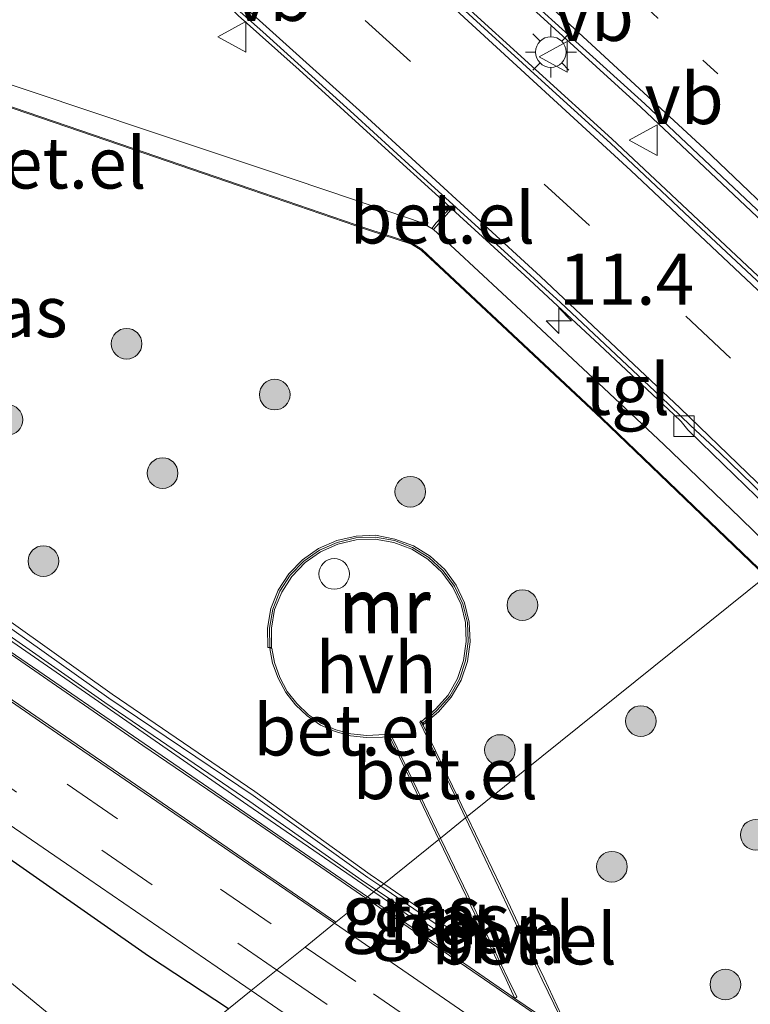
# Model space of a CAD drawing. Units: metres. Extents: x 83301 to 90000, y 456249 to 462504.
# Drawn here: x 84891 to 84927, y 457457 to 457505 of the extents above; entities that cross this region are included whole.
import ezdxf
from ezdxf.enums import TextEntityAlignment as Align

# ---------------------------------------------------------------- set-up
doc = ezdxf.new("R2010")
doc.units = ezdxf.units.M
doc.linetypes.add('VW-1-3_STREEP', pattern=[4, 1, -3])
doc.linetypes.add('VW-3-9_STREEP', pattern=[12, 3, -9])
doc.layers.get('0').update_dxf_attribs({"lineweight": 25})
for name, color, linetype, lineweight in [('B-ME-AM-KILOMETR-S-B1', 7, 'Continuous', 18), ('B-ME-GR-BOOM-S-B1', 93, 'Continuous', 18), ('B-ME-GW-KRUINLIJN-L-B1', 93, 'Continuous', 18), ('B-ME-GW-TEENLIJN-L-B1', 93, 'Continuous', 18), ('B-ME-IE-GRASLAND-GV-B6', 93, 'Continuous', 18), ('B-ME-IE-HULPGEOMETRIE-L-B1', 53, 'Continuous', 18), ('B-ME-IE-INRICHTINGSELEMENT-S-B1', 253, 'Continuous', 18), ('B-ME-IE-MEUBILAIR_WEGMEUBILAIR-LICHTMAST-S-B1', 8, 'Continuous', 18), ('B-ME-KW-GELUIDSWERING-GV-B6', 8, 'Continuous', 18), ('B-ME-MW-MUUR-GV-B6', 8, 'IE-TERREINAFSCHEIDING-KUNSTMATIG', 18), ('B-ME-MW-MUUR-L-B1', 8, 'IE-TERREINAFSCHEIDING-KUNSTMATIG', 18), ('B-ME-OG-WATER-GV-B6', 153, 'Continuous', 18), ('B-ME-VH-VERH_SOORT-BETON-OVERIG-GV-B6', 8, 'IE-TERREINAFSCHEIDING-NATUURLIJK-HOUTWAL', 18), ('B-ME-VH-VERH_SOORT-BITUMEN-GV-B6', 8, 'IE-TERREINAFSCHEIDING-NATUURLIJK-HOUTWAL', 18), ('B-ME-VH-VERH_SOORT-GV-B6', 8, 'Continuous', 18), ('B-ME-VH-VERH_SOORT-HALF_VERHARDING-GV-B6', 8, 'IE-TERREINAFSCHEIDING-NATUURLIJK-HOUTWAL', 18), ('B-ME-VH-VERH_SOORT-TEGELS-GV-B6', 8, 'Continuous', 18), ('B-ME-VV-KOLK-S-B1', 8, 'Continuous', 18), ('B-ME-VW-MARKERING-13STREEP-045-L-B1', 255, 'VW-1-3_STREEP', 18), ('B-ME-VW-MARKERING-39STREEP-015-L-B1', 255, 'VW-3-9_STREEP', 18), ('B-ME-VW-MARKERING-STREEP-015-L-B1', 7, 'Continuous', 18), ('B-ME-VW-MEUBILAIR_WEGMEUBILAIR-VERKEERSBORD-S-B1', 8, 'Continuous', 18)]:
    doc.layers.add(name, color=color, linetype=linetype, lineweight=lineweight)
doc.layers.add('B-ME-GW-INSTEEKWATERGANG-L-B1', color=10, linetype='Continuous')
doc.styles.add('NLCS-ISO', font='NLCS-ISO.TTF')
doc.linetypes.add('IE-TERREINAFSCHEIDING-KUNSTMATIG', pattern='A,4,[82,NLCS.SHX,S=0.75,R=90,X=0,Y=0],4,-2', length=10)
doc.linetypes.add('IE-TERREINAFSCHEIDING-NATUURLIJK-HOUTWAL', pattern='A,7,-1.5,[67,NLCS.SHX,S=0.75,R=45,X=0,Y=0],-1.5,7,-1.5,[70,NLCS.SHX,S=0.75,R=0,X=0,Y=0],-1.5', length=20)

# ---------------------------------------------------------------- blocks, each defined once
blk = doc.blocks.new('hecto')
for p, q in [((0, 0.625), (-0.625, 0)), ((0, -0.625), (0, 0.625)), ((-0.625, 0), (0.625, 0)), ((0.625, 0), (0, -0.625))]:
    blk.add_line(p, q)
blk = doc.blocks.new('dtb')
blk.add_circle((0, 0), 0.75)
blk = doc.blocks.new('boom')
h = blk.add_hatch(color=256)
edge = h.paths.add_edge_path()
edge.add_arc((0, 0), 0.75, 0, 360)
blk.add_circle((0, 0), 0.75)
blk = doc.blocks.new('lantaarnpaal')
for p, q in [((0, 0.75), (0, 1.25)), ((-0.884, 0.884), (-0.53, 0.53)), ((0.53, 0.53), (0.884, 0.884)), ((-0.75, 0), (-1.25, 0)), ((0.75, 0), (1.25, 0)), ((-0.53, -0.53), (-0.884, -0.884)), ((0, -0.75), (0, -1.25)), ((0.53, -0.53), (0.884, -0.884))]:
    blk.add_line(p, q)
blk.add_circle((0, 0), 0.75)
blk = doc.blocks.new('kolk')
blk.add_lwpolyline([(-0.5, -0.5), (0.5, -0.5), (0.5, 0.5), (-0.5, 0.5)], close=True)
blk = doc.blocks.new('verkeersbord')
for p, q in [((0, 0.75), (-0.75, -0.625)), ((0.75, -0.625), (0, 0.75)), ((-0.75, -0.625), (0.75, -0.625))]:
    blk.add_line(p, q)

msp = doc.modelspace()

# ---------------------------------------------------------------- linework, layer by layer
at = {"layer": 'B-ME-GW-INSTEEKWATERGANG-L-B1'}
msp.add_polyline3d([(84901.556, 457456.502, 0.492), (84897.642, 457459.071, 0.429), (84887.152, 457466.404, 0.377), (84874.99, 457474.84, 0.377), (84863.716, 457482.707, 0.32), (84852.889, 457490.017, 0.464), (84850.77, 457491.475, 0.546), (84848.916, 457492.477, 0.589), (84847.132, 457493.147, 0.675), (84846.044, 457493.143, 0.711), (84845.135, 457492.8, 0.752), (84843.589, 457491.328, 0.739), (84839.243, 457487.649, 0.756), (84835.753, 457484.769, 0.695)], dxfattribs=at)
at = {"layer": 'B-ME-GW-KRUINLIJN-L-B1'}
for points in [[(84908.674, 457462.227, 0.884), (84908.138, 457462.591, 0.888), (84902.504, 457466.472, 0.786), (84895.418, 457471.384, 0.711), (84889.129, 457475.732, 0.67), (84884.152, 457479.009, 0.67), (84878.466, 457483.022, 0.666), (84872.546, 457487.275, 0.649), (84868.284, 457490.198, 0.675), (84863.89, 457493.16, 0.715), (84859.563, 457495.904, 0.756), (84858.692, 457496.542, 0.757), (84858.184, 457497.105, 0.702)], [(84909.162, 457462.62, 0.944), (84908.505, 457463.069, 0.949), (84902.846, 457467.136, 0.927), (84895.875, 457471.899, 0.82), (84889.493, 457476.423, 0.834), (84884.55, 457479.747, 0.802), (84878.808, 457483.615, 0.771), (84873.024, 457487.876, 0.807), (84868.642, 457490.686, 0.814), (84864.303, 457493.699, 0.828), (84859.849, 457496.526, 0.85), (84858.919, 457497.024, 0.768), (84858.184, 457497.105, 0.702)], [(84909.162, 457462.62, 0.944), (84911.759, 457460.844, 0.926), (84912.309, 457460.47, 0.943)], [(84908.674, 457462.227, 0.884), (84911.489, 457460.313, 0.862), (84912.153, 457459.865, 0.882), (84912.319, 457459.984, 0.909), (84912.393, 457460.145, 0.945), (84912.405, 457460.335, 0.949), (84912.309, 457460.47, 0.943)]]:
    msp.add_polyline3d(points, dxfattribs=at)
at = {"layer": 'B-ME-GW-TEENLIJN-L-B1'}
for points in [[(84908.788, 457462.318, 0.8), (84908.217, 457462.704, 0.8), (84902.605, 457466.643, 0.68), (84895.515, 457471.496, 0.596), (84889.183, 457475.907, 0.567), (84884.329, 457479.267, 0.555), (84878.564, 457483.217, 0.588), (84872.624, 457487.391, 0.564), (84868.323, 457490.312, 0.568), (84864.006, 457493.283, 0.602), (84859.649, 457496.076, 0.694), (84858.761, 457496.71, 0.7), (84858.184, 457497.105, 0.702)], [(84909.014, 457462.5, 0.802), (84908.389, 457462.928, 0.801), (84902.777, 457466.945, 0.714), (84895.713, 457471.696, 0.62), (84889.358, 457476.202, 0.58), (84884.524, 457479.634, 0.606), (84878.727, 457483.452, 0.578), (84872.829, 457487.644, 0.592), (84868.482, 457490.496, 0.567), (84864.227, 457493.56, 0.638), (84859.736, 457496.281, 0.689), (84858.835, 457496.815, 0.712), (84858.184, 457497.105, 0.702)], [(84909.014, 457462.5, 0.802), (84911.681, 457460.674, 0.804), (84912.131, 457460.37, 0.83), (84912.168, 457460.218, 0.835), (84912.108, 457460.165, 0.835), (84912, 457460.079, 0.813), (84911.931, 457460.136, 0.811)], [(84908.788, 457462.318, 0.8), (84911.541, 457460.458, 0.802), (84911.931, 457460.136, 0.811)]]:
    msp.add_polyline3d(points, dxfattribs=at)
at = {"layer": 'B-ME-IE-GRASLAND-GV-B6'}
for points in [[(84891.321, 457514.715, 0.847), (84891.624, 457514.45, 0.855), (84893.114, 457513.138, 0.855), (84896.865, 457509.806, 0.838), (84900.574, 457506.467, 0.82), (84901.321, 457505.777, 0.812), (84901.661, 457505.474, 0.809), (84902.044, 457505.112, 0.811), (84905.015, 457502.439, 0.802), (84908.686, 457499.106, 0.802), (84912.391, 457495.742, 0.782), (84912.422, 457495.714, 0.782), (84912.391, 457495.68, 0.787), (84911.731, 457494.955, 0.797), (84911.515, 457494.684, 0.769), (84911.04, 457494.958, 0.778), (84907.681, 457496.095, 0.822), (84903.277, 457497.579, 0.856), (84897.604, 457499.485, 0.943), (84889.162, 457502.3, 1.058)], [(84889.102, 457501.206, 3.545), (84896.236, 457498.772, 3.589), (84902.664, 457496.573, 3.563), (84908.365, 457494.62, 3.542), (84910.518, 457493.915, 3.562), (84910.999, 457493.623, 3.576), (84912.1, 457492.589, 3.572), (84916.492, 457488.483, 3.554), (84919.821, 457485.369, 3.556), (84924.717, 457480.675, 3.549), (84927.859, 457477.657, 3.545), (84913.243, 457465.902, 1.577), (84912.726, 457466.979, 1.637), (84911.103, 457470.348, 1.839), (84910.968, 457470.592, 1.871), (84911.011, 457470.556, 1.868), (84911.111, 457470.41, 1.847), (84911.838, 457471.034, 2.012), (84912.466, 457471.744, 2.37), (84912.952, 457472.576, 2.761), (84913.254, 457473.499, 3.06), (84913.385, 457474.454, 3.059), (84913.341, 457475.424, 3.059), (84913.111, 457476.361, 3.059), (84912.701, 457477.222, 3.059), (84912.144, 457477.99, 3.059), (84911.426, 457478.642, 3.059), (84910.619, 457479.16, 3.059), (84909.706, 457479.488, 3.054), (84908.751, 457479.673, 2.857), (84907.805, 457479.628, 2.783), (84906.862, 457479.418, 2.658), (84905.968, 457479.027, 2.57), (84905.186, 457478.472, 2.361), (84904.517, 457477.785, 2.227), (84904, 457476.992, 2.101), (84903.631, 457476.08, 1.963), (84903.476, 457475.131, 1.865), (84903.486, 457474.181, 1.817), (84903.676, 457474.183, 1.835), (84903.684, 457474.148, 1.836), (84903.58, 457474.131, 1.838), (84903.721, 457473.406, 1.828), (84903.996, 457472.683, 1.831), (84904.366, 457471.983, 1.822), (84904.85, 457471.369, 1.838), (84905.421, 457470.834, 1.851), (84906.072, 457470.38, 1.824), (84906.781, 457470.062, 1.839), (84907.542, 457469.855, 1.832), (84908.321, 457469.769, 1.844), (84909.108, 457469.796, 1.834), (84909.433, 457469.837, 1.849), (84909.448, 457469.81, 1.848), (84909.547, 457469.639, 1.839), (84911.268, 457466.023, 1.553), (84911.859, 457464.789, 1.464), (84909.162, 457462.62, 0.944), (84908.505, 457463.069, 0.949), (84902.846, 457467.136, 0.927), (84895.875, 457471.899, 0.82), (84889.493, 457476.423, 0.834)], [(84908.369, 457461.982, 0.758), (84902.93, 457465.713, 0.685), (84897.437, 457469.485, 0.651), (84891.448, 457473.6, 0.623), (84885.892, 457477.397, 0.604)], [(84913.243, 457465.902, 1.577), (84927.859, 457477.657, 3.545), (84929.058, 457476.505, 3.544), (84932.775, 457472.775, 3.536), (84935.939, 457469.572, 3.54), (84941.233, 457464.171, 3.538), (84944.85, 457460.337, 3.517), (84947.92, 457457.04, 3.497), (84949.969, 457454.821, 3.47)], [(84889.493, 457476.423, 0.834), (84895.875, 457471.899, 0.82), (84902.846, 457467.136, 0.927), (84908.505, 457463.069, 0.949), (84909.162, 457462.62, 0.944), (84909.014, 457462.5, 0.802)], [(84908.788, 457462.318, 0.8), (84908.217, 457462.704, 0.8), (84902.605, 457466.643, 0.68), (84895.515, 457471.496, 0.596), (84889.183, 457475.907, 0.567)], [(84889.183, 457475.907, 0.567), (84895.515, 457471.496, 0.596), (84902.605, 457466.643, 0.68), (84908.217, 457462.704, 0.8), (84908.788, 457462.318, 0.8), (84908.674, 457462.227, 0.884)], [(84889.358, 457476.202, 0.58), (84895.713, 457471.696, 0.62), (84902.777, 457466.945, 0.714), (84908.389, 457462.928, 0.801), (84909.014, 457462.5, 0.802), (84908.788, 457462.318, 0.8)], [(84909.014, 457462.5, 0.802), (84908.389, 457462.928, 0.801), (84902.777, 457466.945, 0.714), (84895.713, 457471.696, 0.62), (84889.358, 457476.202, 0.58)], [(84889.129, 457475.732, 0.67), (84895.418, 457471.384, 0.711), (84902.504, 457466.472, 0.786), (84908.138, 457462.591, 0.888), (84908.674, 457462.227, 0.884), (84908.369, 457461.982, 0.758)], [(84908.674, 457462.227, 0.884), (84908.138, 457462.591, 0.888), (84902.504, 457466.472, 0.786), (84895.418, 457471.384, 0.711), (84889.129, 457475.732, 0.67)], [(84888.576, 457467.047, 0.439), (84894.729, 457462.846, 0.474), (84901.008, 457458.537, 0.546), (84902.669, 457457.398, 0.569), (84901.556, 457456.502, 0.492), (84897.642, 457459.071, 0.429), (84887.152, 457466.404, 0.377)], [(84887.152, 457466.404, 0.377), (84897.642, 457459.071, 0.429), (84901.556, 457456.502, 0.492), (84897.153, 457452.961, -1.29), (84896.983, 457453.202, -1.29), (84893.92, 457455.175, -1.29), (84892.89, 457456.163, -1.29), (84889.356, 457459.046, -1.29)], [(84917.868, 457456.169, 0.994), (84917.013, 457457.995, 1.114), (84916.579, 457458.895, 1.156), (84914.873, 457462.512, 1.386), (84913.243, 457465.902, 1.577)], [(84915.277, 457457.22, 0.867), (84908.664, 457461.779, 0.762), (84908.369, 457461.982, 0.758), (84908.674, 457462.227, 0.884), (84911.489, 457460.313, 0.862), (84912.153, 457459.865, 0.882), (84912.319, 457459.984, 0.909), (84912.393, 457460.145, 0.945), (84912.405, 457460.335, 0.949), (84912.309, 457460.47, 0.943), (84911.759, 457460.844, 0.926), (84909.162, 457462.62, 0.944), (84911.859, 457464.789, 1.464), (84913.418, 457461.534, 1.231), (84915.146, 457457.939, 0.962), (84915.582, 457457.011, 0.875), (84915.277, 457457.22, 0.867)], [(84911.489, 457460.313, 0.862), (84908.674, 457462.227, 0.884), (84908.788, 457462.318, 0.8), (84911.541, 457460.458, 0.802), (84911.931, 457460.136, 0.811), (84912, 457460.079, 0.813), (84912.108, 457460.165, 0.835), (84912.168, 457460.218, 0.835), (84912.131, 457460.37, 0.83), (84911.681, 457460.674, 0.804), (84909.014, 457462.5, 0.802), (84909.162, 457462.62, 0.944), (84911.759, 457460.844, 0.926), (84912.309, 457460.47, 0.943), (84912.405, 457460.335, 0.949), (84912.393, 457460.145, 0.945), (84912.319, 457459.984, 0.909), (84912.153, 457459.865, 0.882), (84911.489, 457460.313, 0.862)], [(84911.541, 457460.458, 0.802), (84908.788, 457462.318, 0.8), (84909.014, 457462.5, 0.802), (84911.681, 457460.674, 0.804), (84912.131, 457460.37, 0.83), (84912.168, 457460.218, 0.835), (84912.108, 457460.165, 0.835), (84912, 457460.079, 0.813), (84911.931, 457460.136, 0.811), (84911.541, 457460.458, 0.802)], [(84901.556, 457456.502, 0.492), (84902.669, 457457.398, 0.569), (84907.069, 457454.38, 0.63)]]:
    msp.add_polyline3d(points, dxfattribs=at)
at = {"layer": 'B-ME-IE-HULPGEOMETRIE-L-B1'}
msp.add_polyline3d([(84901.556, 457456.502, 0.492), (84902.669, 457457.398, 0.569), (84903.891, 457458.38, 0.612), (84903.931, 457458.412, 0.612), (84905.311, 457459.522, 0.64), (84906.758, 457460.686, 0.686), (84906.82, 457460.736, 0.7), (84908.29, 457461.918, 0.761), (84908.369, 457461.982, 0.758), (84908.674, 457462.227, 0.884), (84908.788, 457462.318, 0.8), (84909.014, 457462.5, 0.802), (84909.162, 457462.62, 0.944), (84911.859, 457464.789, 1.464), (84911.938, 457464.852, 1.475), (84913.167, 457465.841, 1.572), (84913.243, 457465.902, 1.577), (84927.859, 457477.657, 3.545)], dxfattribs=at)
at = {"layer": 'B-ME-KW-GELUIDSWERING-GV-B6'}
for points in [[(84889.162, 457502.3, 1.058), (84897.604, 457499.485, 0.943), (84903.277, 457497.579, 0.856), (84907.681, 457496.095, 0.822), (84911.04, 457494.958, 0.778), (84911.515, 457494.684, 0.769), (84911.601, 457494.635, 0.798), (84912.645, 457493.671, 0.777), (84916.124, 457490.448, 0.807), (84919.929, 457486.873, 0.764), (84922.873, 457484.11, 0.767), (84926.599, 457480.531, 0.765), (84928.784, 457478.402, 0.751), (84928.076, 457477.832, 4.699), (84927.978, 457477.753, 4.674), (84927.898, 457477.689, 3.52), (84924.752, 457480.711, 3.524)], [(84924.752, 457480.711, 3.524), (84919.855, 457485.405, 3.531), (84916.526, 457488.52, 3.529), (84912.134, 457492.625, 3.547), (84911.027, 457493.664, 3.551), (84910.542, 457493.959, 3.537), (84908.381, 457494.667, 3.517), (84902.68, 457496.62, 3.538), (84896.252, 457498.819, 3.564), (84889.118, 457501.253, 3.52)]]:
    msp.add_polyline3d(points, dxfattribs=at)
at = {"layer": 'B-ME-MW-MUUR-GV-B6'}
msp.add_polyline3d([(84911.011, 457470.556, 1.868), (84911.7, 457471.156, 1.878), (84912.312, 457471.853, 1.981), (84912.778, 457472.669, 2.032), (84913.072, 457473.551, 2.123), (84913.203, 457474.476, 1.921), (84913.171, 457475.396, 1.944), (84912.95, 457476.288, 1.921), (84912.541, 457477.129, 1.916), (84911.997, 457477.871, 1.921), (84911.313, 457478.503, 1.917), (84910.53, 457478.992, 1.918), (84909.662, 457479.322, 2.197), (84908.744, 457479.482, 2.121), (84907.813, 457479.45, 2.135), (84906.917, 457479.234, 1.973), (84906.067, 457478.862, 2.029), (84905.309, 457478.334, 1.993), (84904.656, 457477.655, 1.94), (84904.167, 457476.89, 1.896), (84903.818, 457476.036, 1.87), (84903.662, 457475.122, 1.84), (84903.676, 457474.183, 1.835), (84903.486, 457474.181, 1.817), (84903.476, 457475.131, 1.865), (84903.631, 457476.08, 1.963), (84904, 457476.992, 2.101), (84904.517, 457477.785, 2.227), (84905.186, 457478.472, 2.361), (84905.968, 457479.027, 2.57), (84906.862, 457479.418, 2.658), (84907.805, 457479.628, 2.783), (84908.751, 457479.673, 2.857), (84909.706, 457479.488, 3.054), (84910.619, 457479.16, 3.059), (84911.426, 457478.642, 3.059), (84912.144, 457477.99, 3.059), (84912.701, 457477.222, 3.059), (84913.111, 457476.361, 3.059), (84913.341, 457475.424, 3.059), (84913.385, 457474.454, 3.059), (84913.254, 457473.499, 3.06), (84912.952, 457472.576, 2.761), (84912.466, 457471.744, 2.37), (84911.838, 457471.034, 2.012), (84911.111, 457470.41, 1.847), (84911.011, 457470.556, 1.868)], dxfattribs=at)
at = {"layer": 'B-ME-MW-MUUR-L-B1'}
msp.add_polyline3d([(84903.581, 457474.202, 3.054), (84903.567, 457475.13, 3.048), (84903.727, 457476.062, 3.047), (84904.083, 457476.934, 3.061), (84904.581, 457477.714, 3.062), (84905.247, 457478.406, 3.064), (84906.021, 457478.945, 3.058), (84906.887, 457479.324, 3.059), (84907.8, 457479.544, 3.057), (84908.751, 457479.577, 3.056), (84909.687, 457479.414, 3.058), (84910.572, 457479.077, 3.057), (84911.371, 457478.579, 3.051), (84912.068, 457477.934, 3.052), (84912.622, 457477.178, 3.06), (84913.039, 457476.32, 3.056), (84913.265, 457475.409, 3.063), (84913.298, 457474.471, 3.06), (84913.164, 457473.529, 3.062), (84912.865, 457472.63, 3.049), (84912.389, 457471.798, 3.058), (84911.767, 457471.089, 3.067), (84911.068, 457470.48, 3.061)], dxfattribs=at)
at = {"layer": 'B-ME-OG-WATER-GV-B6'}
msp.add_polyline3d([(84889.356, 457459.046, -1.29), (84892.89, 457456.163, -1.29), (84893.92, 457455.175, -1.29), (84896.983, 457453.202, -1.29), (84897.153, 457452.961, -1.29), (84881.877, 457440.674, -1.29)], dxfattribs=at)
at = {"layer": 'B-ME-VH-VERH_SOORT-BETON-OVERIG-GV-B6'}
for points in [[(84935.983, 457484.206, 0.852), (84934.794, 457485.396, 0.86), (84928.277, 457491.609, 0.853), (84920.333, 457499.067, 0.907), (84912.851, 457505.878, 0.877), (84905.49, 457512.535, 0.925), (84897.976, 457519.097, 0.962), (84897.939, 457519.125, 0.96), (84895.414, 457521.36, 0.957), (84894.126, 457522.393, 0.971), (84891.415, 457524.809, 0.958), (84893.146, 457526.776, 1.095), (84893.941, 457526.076, 1.07), (84895.606, 457524.572, 1.075), (84899.539, 457520.933, 1.031), (84899.56, 457520.92, 1.032), (84906.904, 457514.13, 1), (84914.278, 457507.431, 0.917), (84921.742, 457500.614, 0.947), (84929.702, 457493.114, 0.943), (84936.243, 457486.856, 0.939), (84937.611, 457485.502, 0.924), (84935.983, 457484.206, 0.852)], [(84937.611, 457485.502, 0.924), (84936.243, 457486.856, 0.939), (84929.702, 457493.114, 0.943), (84921.742, 457500.614, 0.947), (84914.278, 457507.431, 0.917)], [(84914.487, 457507.536, 0.834), (84918.245, 457504.124, 0.821), (84919.403, 457503.089, 0.841), (84921.933, 457500.774, 0.827), (84925.996, 457496.943, 0.828), (84929.98, 457493.194, 0.809), (84933.595, 457489.713, 0.812), (84936.588, 457486.858, 0.818), (84937.799, 457485.652, 0.81), (84937.611, 457485.502, 0.924)], [(84912.851, 457505.878, 0.877), (84920.333, 457499.067, 0.907), (84928.277, 457491.609, 0.853), (84934.794, 457485.396, 0.86), (84935.983, 457484.206, 0.852), (84935.819, 457484.06, 0.75), (84934.682, 457485.195, 0.749), (84931.656, 457488.061, 0.75), (84928.15, 457491.451, 0.765), (84924.43, 457494.929, 0.781), (84920.252, 457498.857, 0.798), (84916.703, 457502.095, 0.794), (84912.767, 457505.676, 0.804)]]:
    msp.add_polyline3d(points, dxfattribs=at)
at = {"layer": 'B-ME-VH-VERH_SOORT-BITUMEN-GV-B6'}
for points in [[(84935.574, 457506.904, 0.553), (84938.489, 457504.147, 0.551), (84942.113, 457500.688, 0.54), (84945.716, 457497.224, 0.534), (84948.594, 457494.446, 0.525), (84948.657, 457494.385, 0.525), (84937.799, 457485.652, 0.81), (84936.588, 457486.858, 0.818), (84933.595, 457489.713, 0.812), (84929.98, 457493.194, 0.809), (84925.996, 457496.943, 0.828), (84921.933, 457500.774, 0.827), (84919.403, 457503.089, 0.841), (84918.245, 457504.124, 0.821), (84914.487, 457507.536, 0.834)], [(84912.767, 457505.676, 0.804), (84916.703, 457502.095, 0.794), (84920.252, 457498.857, 0.798), (84924.43, 457494.929, 0.781), (84928.15, 457491.451, 0.765), (84931.656, 457488.061, 0.75), (84934.682, 457485.195, 0.749), (84935.819, 457484.06, 0.75), (84930.034, 457479.407, 0.605), (84928.856, 457480.564, 0.61), (84925.592, 457483.714, 0.616), (84924.177, 457485.041, 0.619), (84922.702, 457486.456, 0.613), (84917.808, 457491.053, 0.618), (84915.048, 457493.579, 0.63), (84910.582, 457497.64, 0.647), (84907.705, 457500.269, 0.677), (84903.241, 457504.3, 0.68), (84901.44, 457505.917, 0.658)], [(84885.714, 457475.105, 0.504), (84892.318, 457470.571, 0.525), (84898.934, 457466.044, 0.576), (84905.557, 457461.511, 0.671), (84906.758, 457460.686, 0.686), (84905.311, 457459.522, 0.64), (84903.931, 457458.412, 0.612), (84903.891, 457458.38, 0.612), (84902.669, 457457.398, 0.569), (84901.008, 457458.537, 0.546), (84894.729, 457462.846, 0.474), (84888.576, 457467.047, 0.439)], [(84907.069, 457454.38, 0.63), (84902.669, 457457.398, 0.569), (84903.891, 457458.38, 0.612), (84903.931, 457458.412, 0.612), (84905.311, 457459.522, 0.64), (84906.758, 457460.686, 0.686), (84912.131, 457456.993, 0.752), (84917.917, 457453.009, 0.858)]]:
    msp.add_polyline3d(points, dxfattribs=at)
at = {"layer": 'B-ME-VH-VERH_SOORT-GV-B6'}
for points in [[(84924.717, 457480.675, 3.549), (84919.821, 457485.369, 3.556), (84916.492, 457488.483, 3.554), (84912.1, 457492.589, 3.572), (84910.999, 457493.623, 3.576), (84910.518, 457493.915, 3.562), (84908.365, 457494.62, 3.542), (84902.664, 457496.573, 3.563), (84896.236, 457498.772, 3.589), (84889.102, 457501.206, 3.545)], [(84889.118, 457501.253, 3.52), (84896.252, 457498.819, 3.564), (84902.68, 457496.62, 3.538), (84908.381, 457494.667, 3.517), (84910.542, 457493.959, 3.537), (84911.027, 457493.664, 3.551), (84912.134, 457492.625, 3.547), (84916.526, 457488.52, 3.529), (84919.855, 457485.405, 3.531), (84924.752, 457480.711, 3.524), (84927.898, 457477.689, 3.52), (84927.859, 457477.657, 3.545), (84924.717, 457480.675, 3.549)], [(84911.601, 457494.635, 0.798), (84911.515, 457494.684, 0.769), (84911.731, 457494.955, 0.797), (84912.391, 457495.68, 0.787), (84912.422, 457495.714, 0.782), (84912.493, 457495.648, 0.782), (84912.471, 457495.623, 0.8), (84911.601, 457494.635, 0.798)], [(84908.29, 457461.918, 0.761), (84902.883, 457465.628, 0.702), (84897.366, 457469.382, 0.651), (84891.398, 457473.518, 0.623), (84885.827, 457477.33, 0.611)], [(84885.892, 457477.397, 0.604), (84891.448, 457473.6, 0.623), (84897.437, 457469.485, 0.651), (84902.93, 457465.713, 0.685), (84908.369, 457461.982, 0.758), (84908.29, 457461.918, 0.761)], [(84906.758, 457460.686, 0.686), (84905.557, 457461.511, 0.671), (84898.934, 457466.044, 0.576), (84892.318, 457470.571, 0.525), (84885.714, 457475.105, 0.504)], [(84911.859, 457464.789, 1.464), (84911.268, 457466.023, 1.553), (84909.547, 457469.639, 1.839), (84909.448, 457469.81, 1.848), (84909.433, 457469.837, 1.849), (84909.108, 457469.796, 1.834), (84908.321, 457469.769, 1.844), (84907.542, 457469.855, 1.832), (84906.781, 457470.062, 1.839), (84906.072, 457470.38, 1.824), (84905.421, 457470.834, 1.851), (84904.85, 457471.369, 1.838), (84904.366, 457471.983, 1.822), (84903.996, 457472.683, 1.831), (84903.721, 457473.406, 1.828), (84903.58, 457474.131, 1.838), (84903.684, 457474.148, 1.836), (84903.817, 457473.445, 1.833), (84904.069, 457472.71, 1.825), (84904.433, 457472.033, 1.827), (84904.909, 457471.431, 1.841), (84905.471, 457470.89, 1.85), (84906.111, 457470.465, 1.835), (84906.809, 457470.148, 1.84), (84907.552, 457469.955, 1.837), (84908.329, 457469.866, 1.85), (84909.514, 457469.935, 1.827), (84909.53, 457469.849, 1.836), (84909.624, 457469.681, 1.847), (84911.351, 457466.068, 1.565), (84911.938, 457464.852, 1.475), (84911.859, 457464.789, 1.464)], [(84890.428, 457471.989, 0.57), (84896.497, 457467.837, 0.594), (84901.753, 457464.208, 0.641), (84906.82, 457460.736, 0.7), (84906.758, 457460.686, 0.686)], [(84912.638, 457466.946, 1.634), (84910.922, 457470.529, 1.868), (84910.968, 457470.592, 1.871), (84911.103, 457470.348, 1.839), (84912.726, 457466.979, 1.637), (84913.243, 457465.902, 1.577), (84913.167, 457465.841, 1.572), (84912.638, 457466.946, 1.634)], [(84913.167, 457465.841, 1.572), (84913.243, 457465.902, 1.577), (84914.873, 457462.512, 1.386), (84916.579, 457458.895, 1.156), (84917.013, 457457.995, 1.114), (84917.868, 457456.169, 0.994), (84918.302, 457455.274, 0.946), (84918.201, 457455.219, 0.945), (84917.785, 457456.137, 0.999), (84916.92, 457457.923, 1.092), (84916.489, 457458.834, 1.144), (84914.786, 457462.456, 1.382), (84913.167, 457465.841, 1.572)], [(84913.418, 457461.534, 1.231), (84911.859, 457464.789, 1.464), (84911.938, 457464.852, 1.475), (84913.522, 457461.569, 1.233), (84915.233, 457457.977, 0.963), (84915.674, 457457.093, 0.928), (84915.582, 457457.011, 0.875), (84915.146, 457457.939, 0.962), (84913.418, 457461.534, 1.231)], [(84922.081, 457452.45, 1.05), (84915.233, 457457.154, 0.88), (84908.643, 457461.676, 0.765), (84908.29, 457461.918, 0.761), (84908.369, 457461.982, 0.758), (84908.664, 457461.779, 0.762), (84915.277, 457457.22, 0.867), (84915.582, 457457.011, 0.875), (84918.201, 457455.219, 0.945)]]:
    msp.add_polyline3d(points, dxfattribs=at)
at = {"layer": 'B-ME-VH-VERH_SOORT-HALF_VERHARDING-GV-B6'}
for points in [[(84911.938, 457464.852, 1.475), (84911.351, 457466.068, 1.565), (84909.624, 457469.681, 1.847), (84909.53, 457469.849, 1.836), (84909.514, 457469.935, 1.827), (84908.329, 457469.866, 1.85), (84907.552, 457469.955, 1.837), (84906.809, 457470.148, 1.84), (84906.111, 457470.465, 1.835), (84905.471, 457470.89, 1.85), (84904.909, 457471.431, 1.841), (84904.433, 457472.033, 1.827), (84904.069, 457472.71, 1.825), (84903.817, 457473.445, 1.833), (84903.684, 457474.148, 1.836), (84903.676, 457474.183, 1.835), (84903.662, 457475.122, 1.84), (84903.818, 457476.036, 1.87), (84904.167, 457476.89, 1.896), (84904.656, 457477.655, 1.94), (84905.309, 457478.334, 1.993), (84906.067, 457478.862, 2.029), (84906.917, 457479.234, 1.973), (84907.813, 457479.45, 2.135), (84908.744, 457479.482, 2.121), (84909.662, 457479.322, 2.197), (84910.53, 457478.992, 1.918), (84911.313, 457478.503, 1.917), (84911.997, 457477.871, 1.921), (84912.541, 457477.129, 1.916), (84912.95, 457476.288, 1.921), (84913.171, 457475.396, 1.944), (84913.203, 457474.476, 1.921), (84913.072, 457473.551, 2.123), (84912.778, 457472.669, 2.032), (84912.312, 457471.853, 1.981), (84911.7, 457471.156, 1.878), (84911.011, 457470.556, 1.868), (84910.968, 457470.592, 1.871), (84910.922, 457470.529, 1.868), (84912.638, 457466.946, 1.634), (84913.167, 457465.841, 1.572), (84911.938, 457464.852, 1.475)], [(84911.938, 457464.852, 1.475), (84913.167, 457465.841, 1.572), (84914.786, 457462.456, 1.382), (84916.489, 457458.834, 1.144), (84916.92, 457457.923, 1.092), (84917.785, 457456.137, 0.999), (84918.201, 457455.219, 0.945), (84915.582, 457457.011, 0.875), (84915.674, 457457.093, 0.928), (84915.233, 457457.977, 0.963), (84913.522, 457461.569, 1.233), (84911.938, 457464.852, 1.475)]]:
    msp.add_polyline3d(points, dxfattribs=at)
at = {"layer": 'B-ME-VH-VERH_SOORT-TEGELS-GV-B6'}
for points in [[(84890.235, 457515.918, 0.722), (84891.467, 457514.849, 0.708), (84891.569, 457514.76, 0.707), (84892.57, 457513.878, 0.708), (84897.247, 457509.703, 0.68), (84901.44, 457505.917, 0.658), (84903.241, 457504.3, 0.68), (84907.705, 457500.269, 0.677), (84910.582, 457497.64, 0.647), (84915.048, 457493.579, 0.63), (84917.808, 457491.053, 0.618), (84922.702, 457486.456, 0.613), (84924.177, 457485.041, 0.619), (84925.592, 457483.714, 0.616), (84928.856, 457480.564, 0.61), (84930.034, 457479.407, 0.605), (84929.821, 457479.235, 0.725), (84929.012, 457480.022, 0.729), (84926.856, 457482.11, 0.733), (84924.698, 457484.186, 0.737), (84924.04, 457484.835, 0.742)], [(84924.04, 457484.835, 0.742), (84923.721, 457485.232, 0.756), (84923.359, 457485.573, 0.757), (84919.714, 457488.988, 0.751), (84916.062, 457492.385, 0.766), (84912.493, 457495.648, 0.782), (84912.422, 457495.714, 0.782), (84912.391, 457495.742, 0.782), (84908.686, 457499.106, 0.802), (84905.015, 457502.439, 0.802), (84902.044, 457505.112, 0.811), (84901.661, 457505.474, 0.809), (84901.321, 457505.777, 0.812), (84900.574, 457506.467, 0.82), (84896.865, 457509.806, 0.838), (84893.114, 457513.138, 0.855), (84891.624, 457514.45, 0.855), (84891.321, 457514.715, 0.847)], [(84919.929, 457486.873, 0.764), (84916.124, 457490.448, 0.807), (84912.645, 457493.671, 0.777), (84911.601, 457494.635, 0.798), (84912.471, 457495.623, 0.8), (84912.493, 457495.648, 0.782), (84916.062, 457492.385, 0.766), (84919.714, 457488.988, 0.751), (84923.359, 457485.573, 0.757), (84923.721, 457485.232, 0.756), (84924.04, 457484.835, 0.742), (84924.698, 457484.186, 0.737), (84926.856, 457482.11, 0.733), (84929.012, 457480.022, 0.729), (84929.821, 457479.235, 0.725), (84928.784, 457478.402, 0.751), (84926.599, 457480.531, 0.765), (84922.873, 457484.11, 0.767), (84919.929, 457486.873, 0.764)], [(84885.827, 457477.33, 0.611), (84891.398, 457473.518, 0.623), (84897.366, 457469.382, 0.651), (84902.883, 457465.628, 0.702), (84908.29, 457461.918, 0.761), (84906.82, 457460.736, 0.7)], [(84906.82, 457460.736, 0.7), (84901.753, 457464.208, 0.641), (84896.497, 457467.837, 0.594), (84890.428, 457471.989, 0.57)], [(84906.82, 457460.736, 0.7), (84908.29, 457461.918, 0.761), (84908.643, 457461.676, 0.765), (84915.233, 457457.154, 0.88), (84922.081, 457452.45, 1.05)], [(84917.917, 457453.009, 0.858), (84912.131, 457456.993, 0.752), (84906.758, 457460.686, 0.686), (84906.82, 457460.736, 0.7)]]:
    msp.add_polyline3d(points, dxfattribs=at)
at = {"layer": 'B-ME-VW-MARKERING-13STREEP-045-L-B1'}
msp.add_polyline3d([(84940.5839, 457487.8918, 0.6989), (84939.836, 457488.646, 0.701), (84931.363, 457496.787, 0.724), (84922.573, 457504.982, 0.753), (84915.842, 457511.226, 0.788)], dxfattribs=at)
at = {"layer": 'B-ME-VW-MARKERING-39STREEP-015-L-B1'}
for points in [[(84932.9505, 457481.7528, 0.6544), (84932.044, 457482.644, 0.657), (84926.126, 457488.343, 0.675), (84919.233, 457494.824, 0.695), (84910.472, 457502.855, 0.702), (84901.686, 457510.795, 0.736), (84896.198, 457515.644, 0.747), (84892.5, 457518.915, 0.769)], [(84848.201, 457496.569, 0.646), (84849.246, 457495.9, 0.633), (84850.179, 457495.255, 0.596), (84850.888, 457494.769, 0.605), (84855.783, 457491.403, 0.53), (84862.31, 457486.918, 0.469), (84868.833, 457482.434, 0.423), (84875.409, 457477.942, 0.438), (84882.075, 457473.35, 0.433), (84888.717, 457468.802, 0.474), (84895.359, 457464.255, 0.494), (84902.012, 457459.704, 0.551), (84903.916, 457458.4, 0.586)], [(84854.706, 457494.252, 0.618), (84854.956, 457494.083, 0.605), (84857.048, 457492.64, 0.579), (84857.272, 457492.479, 0.583), (84859.676, 457490.826, 0.557), (84864.548, 457487.467, 0.506), (84871.903, 457482.432, 0.461), (84878.757, 457477.729, 0.47), (84886.215, 457472.61, 0.5), (84893.663, 457467.5, 0.541), (84901.175, 457462.35, 0.587), (84905.311, 457459.522, 0.64)], [(84905.311, 457459.522, 0.64), (84908.658, 457457.234, 0.683), (84916.143, 457452.108, 0.803)], [(84903.916, 457458.4, 0.586), (84908.641, 457455.162, 0.673)]]:
    msp.add_polyline3d(points, dxfattribs=at)
at = {"layer": 'B-ME-VW-MARKERING-STREEP-015-L-B1'}
for points in [[(84938.0553, 457485.8581, 0.7751), (84934.298, 457489.572, 0.786), (84924.854, 457498.58, 0.802), (84915.082, 457507.61, 0.839), (84905.045, 457516.624, 0.868), (84895.517, 457525.209, 1.024)], [(84935.5705, 457483.8601, 0.74), (84934.346, 457485.064, 0.745), (84928.297, 457490.886, 0.755), (84921.25, 457497.515, 0.764), (84912.686, 457505.376, 0.79), (84903.521, 457513.637, 0.818), (84898.397, 457518.211, 0.808), (84894.783, 457521.392, 0.84), (84891.026, 457524.742, 0.918)], [(84930.2288, 457479.5636, 0.6074), (84923.663, 457485.897, 0.616), (84916.833, 457492.327, 0.648), (84907.977, 457500.452, 0.654), (84899.328, 457508.249, 0.672), (84893.955, 457513.048, 0.678), (84890.806, 457515.811, 0.693), (84886.367, 457519.701, 0.778)]]:
    msp.add_polyline3d(points, dxfattribs=at)

# ---------------------------------------------------------------- block references
at = {"layer": 'B-ME-AM-KILOMETR-S-B1', "rotation": 90}
msp.add_blockref('hecto', (84917.73, 457490.171, 0.09), dxfattribs=at)
at = {"layer": 'B-ME-GR-BOOM-S-B1', "rotation": 90}
for p in [(84896.575, 457489.044, 3.214), (84903.826, 457486.552, 3.331), (84890.744, 457485.318, 2.067), (84898.337, 457482.712, 2.36), (84910.459, 457481.803, 3.347), (84892.503, 457478.408, 1.186), (84915.949, 457476.255, 3.305), (84921.745, 457470.579, 3.18), (84914.85, 457469.164, 2.479), (84927.373, 457465.013, 3.086), (84920.331, 457463.453, 2.26), (84925.883, 457457.688, 1.875)]:
    msp.add_blockref('boom', p, dxfattribs=at)
at = {"layer": 'B-ME-IE-INRICHTINGSELEMENT-S-B1', "rotation": 90}
msp.add_blockref('dtb', (84906.736, 457477.777, 1.919), dxfattribs=at)
at = {"layer": 'B-ME-IE-MEUBILAIR_WEGMEUBILAIR-LICHTMAST-S-B1', "rotation": 90}
msp.add_blockref('lantaarnpaal', (84917.342, 457503.316, 0.946), dxfattribs=at)
at = {"layer": 'B-ME-VV-KOLK-S-B1', "rotation": 90}
msp.add_blockref('kolk', (84923.86, 457485.009, 0.75), dxfattribs=at)
at = {"layer": 'B-ME-VW-MEUBILAIR_WEGMEUBILAIR-VERKEERSBORD-S-B1', "rotation": 90}
for p in [(84901.786, 457504.057, 0.807), (84917.518, 457503.079, 1.24), (84921.919, 457499.009, 0.948)]:
    msp.add_blockref('verkeersbord', p, dxfattribs=at)

# ---------------------------------------------------------------- texts
at = {"layer": 'B-ME-AM-KILOMETR-S-B1', "ltscale": 0.2, "style": 'NLCS-ISO'}
msp.add_text('11.4', height=2.5, dxfattribs=at).set_placement((84917.73, 457490.171, 0.09), align=Align.BOTTOM_LEFT)
at = {"layer": 'B-ME-IE-GRASLAND-GV-B6', "ltscale": 0.2, "style": 'NLCS-ISO'}
for p in [(84890.312, 457490.6165), (84910.478, 457461.2895), (84910.5395, 457461.2425), (84911.9755, 457460.9)]:
    msp.add_text('gras', height=2.5, dxfattribs=at).set_placement(p, align=Align.MIDDLE_CENTER)
at = {"layer": 'B-ME-MW-MUUR-GV-B6', "ltscale": 0.2, "style": 'NLCS-ISO'}
msp.add_text('mr', height=2.5, dxfattribs=at).set_placement((84909.2301, 457476.1267), align=Align.MIDDLE_CENTER)
at = {"layer": 'B-ME-MW-MUUR-L-B1', "ltscale": 0.2, "style": 'NLCS-ISO'}
msp.add_text('mr', height=2.5, dxfattribs=at).set_placement((84909.1922, 457476.2498), align=Align.MIDDLE_CENTER)
at = {"layer": 'B-ME-VH-VERH_SOORT-GV-B6', "ltscale": 0.2, "style": 'NLCS-ISO'}
for p in [(84893.0051, 457497.8878), (84912.0281, 457495.1968), (84907.3223, 457470.1447), (84912.1756, 457468.0104), (84913.9767, 457460.4776), (84916.0302, 457459.9229)]:
    msp.add_text('bet.el', height=2.5, dxfattribs=at).set_placement(p, align=Align.MIDDLE_CENTER)
at = {"layer": 'B-ME-VH-VERH_SOORT-HALF_VERHARDING-GV-B6', "ltscale": 0.2, "style": 'NLCS-ISO'}
for p in [(84908.787, 457473.1918), (84915.1029, 457459.9803)]:
    msp.add_text('hvh', height=2.5, dxfattribs=at).set_placement(p, align=Align.MIDDLE_CENTER)
at = {"layer": 'B-ME-VH-VERH_SOORT-TEGELS-GV-B6', "ltscale": 0.2, "style": 'NLCS-ISO'}
msp.add_text('tgl', height=2.5, dxfattribs=at).set_placement((84921.0911, 457486.8095), align=Align.MIDDLE_CENTER)
at = {"layer": 'B-ME-VW-MEUBILAIR_WEGMEUBILAIR-VERKEERSBORD-S-B1', "ltscale": 0.2, "style": 'NLCS-ISO'}
for p in [(84901.786, 457504.057, 0.807), (84917.518, 457503.079, 1.24), (84921.919, 457499.009, 0.948)]:
    msp.add_text('vb', height=2.5, dxfattribs=at).set_placement(p, align=Align.BOTTOM_LEFT)

doc.saveas('drawing.dxf')
